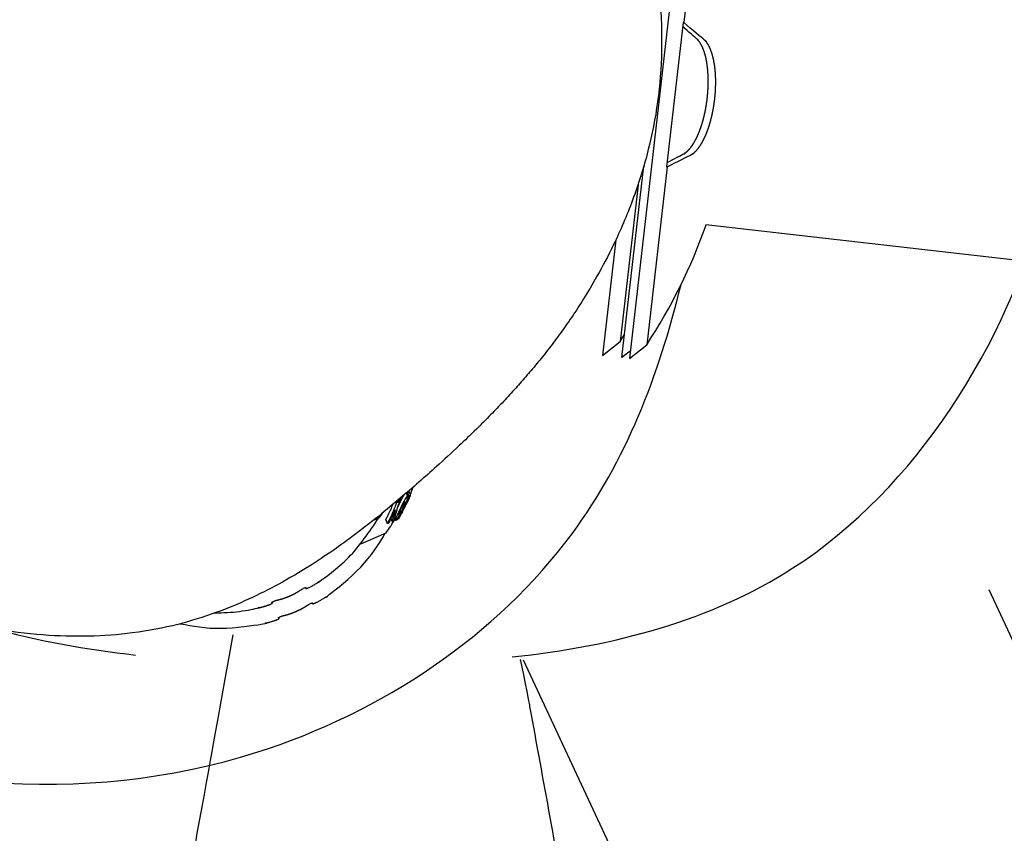
# Model space of a CAD drawing. Units: millimetres. Extents: x -9825 to 3949, y -4536 to 6398.
# Drawn here: x -1515 to -1385, y 1435 to 1543 of the extents above; entities that cross this region are included whole.
import ezdxf

# ---------------------------------------------------------------- set-up
doc = ezdxf.new("R2010")
doc.units = ezdxf.units.MM
doc.header["$PDMODE"] = 35
doc.header["$PDSIZE"] = 5
doc.linetypes.add('HIDDEN', pattern=[2.25, 1.5, -0.75])
doc.layers.add('CN003-2D', color=255, linetype='Continuous')
doc.layers.add('CN003-Fallzone', color=7, linetype='HIDDEN')
doc.layers.add('DIM', color=2, linetype='Continuous', lineweight=25)
doc.styles.add('KL2021', font='arial.ttf')
doc.dimstyles.new('KL DIM', dxfattribs={"dimscale": 70, "dimtxt": 3, "dimasz": 1, "dimexe": 0.18, "dimexo": 0.0625, "dimgap": 0.09, "dimtad": 0, "dimtih": 1, "dimtoh": 1, "dimdec": 0, "dimzin": 0, "dimdsep": 46, "dimtxsty": 'KL2021', "dimcen": 0.09, "dimclrt": 256, "dimadec": 0, "dimazin": 0, "dimtfac": 1, "dimtdec": 0, "dimtofl": 0, "dimtmove": 0, "dimatfit": 3, "dimfxl": 8, "dimfxlon": 1, "dimtfillclr": 256, "dimtolj": 1, "dimtzin": 0, "dimarcsym": 0})

# ---------------------------------------------------------------- blocks, each defined once
blk = doc.blocks.new('CN 003-Jungle Escape_PLAN')
at = {"layer": 'CN003-2D'}
for p, q in [((-1433.4, 1521.27), (-1435.79, 1500.43)), ((-1321.57, 1504.15), (-1424.38, 1515.94)), ((-1464.63, 1479.77), (-1464.63, 1479.77)), ((-1464.18, 1480.3), (-1464, 1479.88)), ((-1464.16, 1479.75), (-1464.16, 1479.75)), ((-1464.21, 1478.86), (-1464.21, 1478.86)), ((-1463.95, 1479.41), (-1463.95, 1479.41)), ((-1464.71, 1477.85), (-1464.71, 1477.85)), ((-1465.71, 1477.02), (-1465.58, 1476.72)), ((-1465.24, 1476.96), (-1465.19, 1476.86)), ((-1477.54, 1467.76), (-1477.5, 1467.66)), ((-1481.96, 1465.84), (-1481.92, 1465.75)), ((-1481.08, 1463.8), (-1481.04, 1463.71))]:
    blk.add_line(p, q, dxfattribs=at)
for points in [[(-1420.55, 1549.12, 0.059787), (-1424.62, 1566.41), (-1426.46, 1568.72), (-1434.55, 1498.19), (-1432.24, 1500.02, 0.059787), (-1424.36, 1515.94)], [(-1436.35, 1513.93), (-1438.11, 1498.59), (-1435.79, 1500.43, 0.00373), (-1435.19, 1501.37)], [(-1468.51, 1476.71), (-1467.74, 1477.05, 0.006682), (-1467.3, 1477.69)], [(-1470.2, 1473.56), (-1466.85, 1475.01, 0.019245), (-1465.65, 1476.88)]]:
    blk.add_lwpolyline(points, format="xyb", dxfattribs=at)
for points in [[(-1424.62, 1566.41), (-1427.33, 1542.79), (-1427.42, 1542.82), (-1429.62, 1523.63), (-1429.53, 1523.65), (-1432.24, 1500.02)], [(-1434.44, 1499.18), (-1435.54, 1498.3), (-1432.62, 1523.78)]]:
    blk.add_lwpolyline(points, dxfattribs=at)
at = {"layer": 'CN003-2D', "elevation": -661.47}
blk.add_lwpolyline([(-1448.66, 1458.18), (-1308.98, 1158.64, 1), (-1254.6, 1184), (-1386.79, 1467.47)], format="xyb", dxfattribs=at)
at = {"layer": 'CN003-2D'}
for centre, start, end in [((-1490.53, 1491.64), 337.3728, 337.6923), ((-1490.33, 1491.18), 330.463, 332.0312)]:
    blk.add_arc(centre, 28.93, start, end, dxfattribs=at)
at = {"layer": 'CN003-2D', "extrusion": (1.76224e-16, -1.51164e-17, -1)}
blk.add_ellipse((-1490.14, 1491.26), major_axis=(11.51, -26.51), ratio=0.987675, start_param=-0.804358, end_param=-0.769587, dxfattribs=at)
at = {"layer": 'CN003-2D', "extrusion": (1.97156e-16, -1.31089e-17, -1)}
blk.add_ellipse((-1490.39, 1491.7), major_axis=(11.51, -26.53), ratio=0.97834, start_param=-0.764266, end_param=-0.760463, dxfattribs=at)
at = {"layer": 'CN003-2D', "extrusion": (1.7968e-16, -2.5381e-17, -1)}
blk.add_ellipse((-1490.14, 1491.26), major_axis=(11.51, -26.51), ratio=0.987676, start_param=-0.666738, end_param=-0.666555, dxfattribs=at)
at = {"layer": 'CN003-2D'}
for points, knots in [([(-1450.1, 1458.54), (-1436.56, 1460.01), (-1404.35, 1468.36), (-1373.46, 1517.5), (-1374.74, 1557.5), (-1379.73, 1575.36), (-1380.13, 1576.81), (-1380.58, 1578.27), (-1381.06, 1579.72), (-1388.13, 1601.08), (-1416.11, 1639.37), (-1480.07, 1647.54), (-1539.84, 1632.42), (-1581.41, 1578.05), (-1579.74, 1511.39), (-1542.17, 1467.34), (-1513.22, 1460.26), (-1500.1, 1458.8)], [0, 0, 0, 0, 39.678015, 99.455226, 155.081372, 155.081372, 155.081372, 159.617681, 159.617681, 159.617681, 226.461814, 285.233981, 342.739293, 404.508833, 474.92171, 525.868715, 564.545752, 564.545752, 564.545752, 564.545752]), ([(-1559.33, 1593.96), (-1559.22, 1594.08), (-1559.1, 1594.21), (-1558.54, 1594.84), (-1558.04, 1595.37), (-1557.07, 1596.37), (-1556.58, 1596.85), (-1555.5, 1597.88), (-1554.91, 1598.42), (-1553.63, 1599.55), (-1552.95, 1600.12), (-1551.48, 1601.3), (-1550.69, 1601.9), (-1549, 1603.14), (-1548.11, 1603.75), (-1546.2, 1605.01), (-1545.2, 1605.63), (-1543.04, 1606.9), (-1541.91, 1607.52), (-1539.4, 1608.82), (-1538.03, 1609.47), (-1534.73, 1610.93), (-1532.84, 1611.7), (-1529.6, 1612.78), (-1528.84, 1613.03), (-1527.54, 1613.42), (-1527.07, 1613.55), (-1526.23, 1613.79), (-1525.88, 1613.88), (-1524.99, 1614.11), (-1524.43, 1614.25), (-1523.44, 1614.48), (-1522.98, 1614.59), (-1522.01, 1614.79), (-1521.5, 1614.89), (-1520.36, 1615.11), (-1519.75, 1615.22), (-1519.02, 1615.33), (-1518.87, 1615.36), (-1518.24, 1615.45), (-1517.76, 1615.52), (-1515.97, 1615.76), (-1514.55, 1615.91), (-1511.68, 1616.12), (-1510.23, 1616.19), (-1507.22, 1616.24), (-1505.65, 1616.22), (-1502.35, 1616.07), (-1500.62, 1615.93), (-1496.93, 1615.52), (-1494.98, 1615.23), (-1490.83, 1614.44), (-1488.63, 1613.93), (-1484.03, 1612.64), (-1481.63, 1611.84), (-1476.86, 1609.98), (-1474.48, 1608.9), (-1469.96, 1606.56), (-1467.8, 1605.29), (-1463.59, 1602.53), (-1461.53, 1601.02), (-1457.54, 1597.77), (-1455.61, 1596.03), (-1451.89, 1592.33), (-1450.11, 1590.36), (-1446.72, 1586.24), (-1445.11, 1584.08), (-1442.14, 1579.63), (-1440.76, 1577.35), (-1438.26, 1572.71), (-1437.13, 1570.34), (-1435.08, 1565.48), (-1434.17, 1562.98), (-1432.66, 1558.05), (-1432.04, 1555.6), (-1431.09, 1550.78), (-1430.74, 1548.39), (-1430.31, 1543.67), (-1430.23, 1541.34), (-1430.33, 1536.76), (-1430.5, 1534.51), (-1431.11, 1530.1), (-1431.54, 1527.92), (-1432.64, 1523.55), (-1433.34, 1521.34), (-1434.89, 1517.16), (-1435.75, 1515.17), (-1437.37, 1511.81), (-1438.12, 1510.39), (-1439.46, 1508.02), (-1440.06, 1507.01), (-1441.18, 1505.22), (-1441.71, 1504.41), (-1442.74, 1502.89), (-1443.24, 1502.19), (-1444.23, 1500.83), (-1444.71, 1500.19), (-1445.69, 1498.91), (-1446.17, 1498.31), (-1447.16, 1497.1), (-1447.65, 1496.52), (-1448.66, 1495.34), (-1449.16, 1494.77), (-1450.21, 1493.61), (-1450.74, 1493.04), (-1451.85, 1491.85), (-1452.41, 1491.27), (-1453.63, 1490.03), (-1454.26, 1489.4), (-1455.67, 1488.02), (-1456.43, 1487.3), (-1458.19, 1485.63), (-1459.18, 1484.72), (-1461.72, 1482.43), (-1463.25, 1481.08), (-1466.78, 1478.09), (-1468.64, 1476.52), (-1473.14, 1473.2), (-1474.74, 1472.05), (-1478.24, 1469.85), (-1479.58, 1469.04), (-1482.35, 1467.54), (-1483.66, 1466.87), (-1486.45, 1465.6), (-1487.9, 1465), (-1491.05, 1463.85), (-1492.74, 1463.32), (-1496.41, 1462.39), (-1498.38, 1462), (-1502.39, 1461.49), (-1504.35, 1461.34), (-1508.33, 1461.26), (-1510.35, 1461.31), (-1514.62, 1461.64), (-1516.88, 1461.93), (-1521.58, 1462.74), (-1524.02, 1463.29), (-1529.04, 1464.65), (-1531.62, 1465.47), (-1536.77, 1467.35), (-1539.35, 1468.41), (-1544.27, 1470.67), (-1546.61, 1471.83), (-1551.14, 1474.3), (-1553.33, 1475.6), (-1558.02, 1478.61), (-1560.49, 1480.37), (-1565.14, 1484.04), (-1567.32, 1485.95), (-1571.38, 1489.86), (-1573.28, 1491.87), (-1576.83, 1496.04), (-1578.5, 1498.2), (-1581.64, 1502.71), (-1583.12, 1505.08), (-1585.84, 1509.91), (-1586.97, 1512.2), (-1588.73, 1516.15), (-1589.39, 1517.78), (-1590.22, 1520.07), (-1590.47, 1520.78), (-1590.71, 1521.48)], [2386.507974, 2386.507974, 2386.507974, 2386.507974, 2387.094856, 2387.094856, 2389.274164, 2389.274164, 2391.299169, 2391.299169, 2393.816706, 2393.816706, 2396.835621, 2396.835621, 2400.561707, 2400.561707, 2405.135697, 2405.135697, 2410.706596, 2410.706596, 2417.517425, 2417.517425, 2426.15963, 2426.15963, 2438.019384, 2438.019384, 2441.250148, 2441.250148, 2442.895827, 2442.895827, 2444.017905, 2444.017905, 2445.678984, 2445.678984, 2447.175885, 2447.175885, 2449.061676, 2449.061676, 2451.765175, 2451.765175, 2452.493522, 2452.493522, 2454.679154, 2454.679154, 2460.280653, 2460.280653, 2465.354466, 2465.354466, 2470.456607, 2470.456607, 2475.888033, 2475.888033, 2481.913959, 2481.913959, 2488.746695, 2488.746695, 2496.366301, 2496.366301, 2504.254461, 2504.254461, 2511.862528, 2511.862528, 2519.641946, 2519.641946, 2527.592735, 2527.592735, 2535.707309, 2535.707309, 2543.902893, 2543.902893, 2551.936565, 2551.936565, 2559.844597, 2559.844597, 2567.802011, 2567.802011, 2575.335936, 2575.335936, 2582.570996, 2582.570996, 2589.596055, 2589.596055, 2596.443034, 2596.443034, 2603.168742, 2603.168742, 2610.190593, 2610.190593, 2616.90824, 2616.90824, 2622.293877, 2622.293877, 2626.820358, 2626.820358, 2631.268733, 2631.268733, 2636.103286, 2636.103286, 2641.667238, 2641.667238, 2648.303194, 2648.303194, 2656.407341, 2656.407341, 2666.478703, 2666.478703, 2679.188326, 2679.188326, 2695.452817, 2695.452817, 2716.649392, 2716.649392, 2745.392784, 2745.392784, 2786.10538, 2786.10538, 2850.963879, 2850.963879, 2922.583834, 2922.583834, 2952.95847, 2952.95847, 2967.625768, 2967.625768, 2978.206808, 2978.206808, 2987.799211, 2987.799211, 2997.645916, 2997.645916, 3008.374665, 3008.374665, 3017.620127, 3017.620127, 3026.590147, 3026.590147, 3036.371133, 3036.371133, 3046.898449, 3046.898449, 3057.967405, 3057.967405, 3068.836496, 3068.836496, 3078.251371, 3078.251371, 3087.308856, 3087.308856, 3098.001746, 3098.001746, 3108.292944, 3108.292944, 3118.227132, 3118.227132, 3128.11937, 3128.11937, 3138.066038, 3138.066038, 3147.907873, 3147.907873, 3154.987646, 3154.987646, 3158.309905, 3158.309905, 3158.309905, 3158.309905]), ([(-1558.3, 1453.41), (-1556.95, 1452.68), (-1534.16, 1441.01), (-1488.53, 1436.94), (-1441.1, 1468.83), (-1430.63, 1495.92), (-1427.69, 1508.02)], [244.964623, 244.964623, 244.964623, 244.964623, 249.427462, 319.840338, 370.787343, 407.413165, 407.413165, 407.413165, 407.413165]), ([(-1465.3, 1478.43), (-1465.27, 1478.49), (-1465.24, 1478.56), (-1465.21, 1478.62), (-1465.12, 1478.8), (-1465.03, 1478.98), (-1464.86, 1479.33), (-1464.77, 1479.5), (-1464.61, 1479.81), (-1464.53, 1479.95), (-1464.46, 1480.06)], [0, 0, 0, 0, 0.0217431, 0.0217431, 0.0217431, 0.0661103, 0.0661103, 0.1063548, 0.1063548, 0.1344261, 0.1344261, 0.1344261, 0.1344261]), ([(-1465.16, 1476.92), (-1465.16, 1476.91), (-1465.16, 1476.91), (-1465.16, 1476.91), (-1465.18, 1476.88), (-1465.19, 1476.86), (-1465.19, 1476.86), (-1465.19, 1476.86), (-1465.19, 1476.87), (-1465.18, 1476.89), (-1465.17, 1476.91), (-1465.16, 1476.94), (-1465.14, 1476.99), (-1465.12, 1477.03), (-1465.09, 1477.09), (-1465.06, 1477.15), (-1465.03, 1477.21), (-1464.99, 1477.28), (-1464.96, 1477.35), (-1464.88, 1477.5), (-1464.8, 1477.67), (-1464.71, 1477.85), (-1464.62, 1478.03), (-1464.53, 1478.21), (-1464.44, 1478.4), (-1464.25, 1478.77), (-1464.07, 1479.15), (-1463.84, 1479.64), (-1463.77, 1479.78), (-1463.66, 1480), (-1463.64, 1480.04), (-1463.63, 1480.05)], [0, 0, 0, 0, 0.024484, 0.024484, 0.024484, 0.274925, 0.274925, 0.274925, 0.399972, 0.399972, 0.399972, 0.524925, 0.524925, 0.524925, 0.649936, 0.649936, 0.649936, 0.774925, 0.774925, 0.774925, 1.024811, 1.024811, 1.024811, 1.274925, 1.274925, 1.274925, 1.774925, 1.774925, 2.024925, 2.024925, 2.274925, 2.274925, 2.274925, 2.274925]), ([(-1464.87, 1478.2), (-1464.92, 1478.1), (-1464.97, 1478), (-1465.01, 1477.9), (-1465.05, 1477.81), (-1465.09, 1477.72), (-1465.12, 1477.64), (-1465.15, 1477.55), (-1465.18, 1477.48), (-1465.19, 1477.44), (-1465.2, 1477.39), (-1465.19, 1477.36), (-1465.17, 1477.37), (-1465.16, 1477.38), (-1465.14, 1477.39), (-1465.11, 1477.43), (-1465.09, 1477.46), (-1465.01, 1477.56), (-1464.97, 1477.64), (-1464.88, 1477.79), (-1464.82, 1477.89), (-1464.7, 1478.12), (-1464.65, 1478.22), (-1464.61, 1478.32), (-1464.56, 1478.42), (-1464.51, 1478.52), (-1464.43, 1478.71), (-1464.39, 1478.81), (-1464.33, 1478.97), (-1464.31, 1479.03), (-1464.29, 1479.11), (-1464.3, 1479.13), (-1464.3, 1479.15), (-1464.31, 1479.16), (-1464.32, 1479.15), (-1464.34, 1479.14), (-1464.35, 1479.13), (-1464.38, 1479.1), (-1464.4, 1479.07), (-1464.48, 1478.96), (-1464.52, 1478.88), (-1464.62, 1478.7), (-1464.67, 1478.6), (-1464.77, 1478.4), (-1464.82, 1478.3), (-1464.87, 1478.2)], [0, 0, 0, 0, 0.249934, 0.249934, 0.249934, 0.5, 0.5, 0.5, 0.750066, 0.750066, 0.750066, 1, 1, 1, 1.061765, 1.061765, 1.116269, 1.116269, 1.177428, 1.177428, 1.224908, 1.224908, 1.257647, 1.257647, 1.257647, 1.287745, 1.287745, 1.317943, 1.317943, 1.346684, 1.346684, 1.37301, 1.37301, 1.398798, 1.398798, 1.398798, 1.426954, 1.426954, 1.451739, 1.451739, 1.482336, 1.482336, 1.516263, 1.516263, 1.550196, 1.550196, 1.550196, 1.550196]), ([(-1465.44, 1476.8), (-1465.44, 1476.79), (-1465.43, 1476.78), (-1465.43, 1476.77), (-1465.42, 1476.76), (-1465.42, 1476.76), (-1465.41, 1476.76), (-1465.4, 1476.77), (-1465.38, 1476.78), (-1465.34, 1476.82), (-1465.32, 1476.85), (-1465.28, 1476.9), (-1465.28, 1476.91), (-1465.27, 1476.92)], [0, 0, 0, 0, 1, 1, 1, 1.018334, 1.018334, 1.018334, 1.041949, 1.041949, 1.065522, 1.065522, 1.070348, 1.070348, 1.070348, 1.070348]), ([(-1495.42, 1397.8, -661.47), (-1496.41, 1398.36, -661.47), (-1497.4, 1398.92, -661.47), (-1498.38, 1399.48, -661.47), (-1497.79, 1402.76, -661.47), (-1497.19, 1406.04, -661.47), (-1494.81, 1419.16, -661.47), (-1493.02, 1429, -661.47), (-1490.54, 1442.67, -661.47), (-1489.84, 1446.5, -661.47), (-1487.13, 1461.46, -661.47)], [0, 0, 0, 0, 1, 1, 1, 11, 11, 41, 41, 52.687448, 52.687448, 52.687448, 52.687448]), ([(-1449.03, 1458.2, -661.47), (-1447.93, 1452.78, -661.47), (-1447.86, 1452.38, -661.47), (-1446, 1442.14, -661.47), (-1444.21, 1432.31, -661.47), (-1441.06, 1414.93, -661.47), (-1439.69, 1407.39, -661.47), (-1438.32, 1399.85, -661.47)], [8.790967, 8.790967, 8.790967, 8.790967, 10, 10, 40, 40, 62.982788, 62.982788, 62.982788, 62.982788])]:
    blk.add_open_spline(points, degree=3, knots=knots, dxfattribs=at)
for points, weights, degree, knots in [([(-1429.53, 1523.65), (-1428.34, 1524.16), (-1427.27, 1524.7), (-1426.31, 1525.26), (-1426.24, 1525.3), (-1426.18, 1525.35), (-1425.92, 1525.54), (-1425.72, 1525.72), (-1425.34, 1526.17), (-1425.16, 1526.43), (-1424.8, 1527.02), (-1424.64, 1527.35), (-1424.34, 1528.01), (-1424.2, 1528.36), (-1423.94, 1529.13), (-1423.82, 1529.54), (-1423.6, 1530.39), (-1423.5, 1530.84), (-1423.34, 1531.73), (-1423.27, 1532.18), (-1423.17, 1533.05), (-1423.13, 1533.51), (-1423.09, 1534.42), (-1423.08, 1534.87), (-1423.1, 1535.76), (-1423.13, 1536.18), (-1423.21, 1536.99), (-1423.27, 1537.37), (-1423.41, 1538.07), (-1423.5, 1538.43), (-1423.71, 1539.08), (-1423.83, 1539.38), (-1424.1, 1539.9), (-1424.24, 1540.12), (-1424.45, 1540.37), (-1424.51, 1540.43), (-1424.57, 1540.48), (-1425.37, 1541.25), (-1426.3, 1542.02), (-1427.33, 1542.79)], [1, 0.999161839198, 0.999161839198, 1, 1, 1, 1, 1, 1, 1, 1, 1, 1, 1, 1, 1, 1, 1, 1, 1, 1, 1, 1, 1, 1, 1, 1, 1, 1, 1, 1, 1, 1, 1, 1, 1, 1, 0.999161839198, 0.999161839198, 1], 3, [0, 0, 0, 0, 0.1003, 0.1003, 0.1003, 0.606036, 0.606036, 2.025863, 2.025863, 3.445689, 3.445689, 4.865515, 4.865515, 6.181755, 6.181755, 7.497996, 7.497996, 8.814237, 8.814237, 10.130478, 10.130478, 11.446719, 11.446719, 12.76296, 12.76296, 14.0792, 14.0792, 15.395441, 15.395441, 16.815267, 16.815267, 18.235093, 18.235093, 19.654919, 19.654919, 20.160656, 20.160656, 20.160656, 20.260956, 20.260956, 20.260956, 20.260956]), ([(-1429.55, 1524.2), (-1428.75, 1524.58), (-1428, 1524.97), (-1427.31, 1525.38), (-1427.24, 1525.42), (-1427.17, 1525.46), (-1426.91, 1525.65), (-1426.72, 1525.84), (-1426.34, 1526.29), (-1426.15, 1526.55), (-1425.8, 1527.14), (-1425.63, 1527.46), (-1425.34, 1528.12), (-1425.2, 1528.47), (-1424.93, 1529.24), (-1424.81, 1529.65), (-1424.59, 1530.51), (-1424.49, 1530.95), (-1424.33, 1531.85), (-1424.26, 1532.3), (-1424.16, 1533.17), (-1424.13, 1533.62), (-1424.08, 1534.53), (-1424.08, 1534.99), (-1424.1, 1535.87), (-1424.12, 1536.3), (-1424.21, 1537.1), (-1424.26, 1537.48), (-1424.4, 1538.19), (-1424.49, 1538.54), (-1424.7, 1539.2), (-1424.82, 1539.49), (-1425.09, 1540.02), (-1425.24, 1540.24), (-1425.45, 1540.48), (-1425.5, 1540.54), (-1425.56, 1540.6), (-1426.14, 1541.15), (-1426.78, 1541.7), (-1427.48, 1542.26)], [1, 0.999564821009, 0.999564821009, 1, 1, 1, 1, 1, 1, 1, 1, 1, 1, 1, 1, 1, 1, 1, 1, 1, 1, 1, 1, 1, 1, 1, 1, 1, 1, 1, 1, 1, 1, 1, 1, 1, 1, 0.999564821009, 0.999564821009, 1], 3, [0, 0, 0, 0, 0.072268, 0.072268, 0.072268, 0.578005, 0.578005, 1.997831, 1.997831, 3.417657, 3.417657, 4.837483, 4.837483, 6.153724, 6.153724, 7.469965, 7.469965, 8.786206, 8.786206, 10.102447, 10.102447, 11.418687, 11.418687, 12.734928, 12.734928, 14.051169, 14.051169, 15.36741, 15.36741, 16.787236, 16.787236, 18.207062, 18.207062, 19.626888, 19.626888, 20.132625, 20.132625, 20.132625, 20.204893, 20.204893, 20.204893, 20.204893]), ([(-1466.2, 1476.86), (-1466.13, 1476.71), (-1466.07, 1476.56), (-1465.94, 1476.63), (-1465.81, 1476.71), (-1465.49, 1477.63), (-1465.25, 1478.64), (-1464.86, 1479.31), (-1464.51, 1480.01)], [1, 1, 1, 0.999854953238, 1, 0.998617248743, 1, 0.999540608563, 1], 2, [0, 0, 0, 1, 1, 1.034065, 1.034065, 1.139253, 1.139253, 1.199878, 1.199878, 1.199878]), ([(-1463.92, 1479.88), (-1463.88, 1479.91), (-1463.84, 1479.93), (-1463.81, 1479.96), (-1463.88, 1480.12), (-1463.94, 1480.27), (-1464.01, 1480.42), (-1464.04, 1480.39), (-1464.08, 1480.36), (-1464.12, 1480.34), (-1464.05, 1480.19), (-1463.98, 1480.03), (-1463.92, 1479.88), (-1463.97, 1479.76), (-1464.02, 1479.64), (-1464.07, 1479.52), (-1464.04, 1479.62), (-1464.01, 1479.73), (-1463.99, 1479.84), (-1463.99, 1479.86), (-1464.01, 1479.89), (-1464.02, 1479.89), (-1464.03, 1479.89), (-1464.07, 1479.87), (-1464.14, 1479.79), (-1464.3, 1479.54), (-1464.39, 1479.39), (-1464.66, 1478.89), (-1464.84, 1478.52), (-1465.01, 1478.16), (-1465.09, 1477.99), (-1465.18, 1477.81), (-1465.32, 1477.5), (-1465.39, 1477.34), (-1465.5, 1477.05), (-1465.55, 1476.92), (-1465.58, 1476.78), (-1465.58, 1476.75), (-1465.58, 1476.71), (-1465.56, 1476.7), (-1465.55, 1476.71), (-1465.53, 1476.72), (-1465.51, 1476.73), (-1465.47, 1476.78), (-1465.44, 1476.81), (-1465.34, 1476.93), (-1465.27, 1477.04), (-1465.2, 1477.15), (-1465.25, 1477.06), (-1465.31, 1476.96), (-1465.36, 1476.86)], [1, 0.999920216691, 0.999920216691, 1, 1, 1, 1, 0.999920216691, 0.999920216691, 1, 1, 1, 1, 0.999984724889, 0.999984724889, 1, 1, 1, 1, 1, 1, 1, 1, 1, 1, 1, 1, 1, 1, 1, 1, 1, 1, 1, 1, 1, 1, 1, 1, 1, 1, 1, 1, 1, 1, 1, 1, 1, 0.999988238025, 0.999988238025, 1], 3, [0, 0, 0, 0, 0.030942, 0.030942, 0.030942, 1.030942, 1.030942, 1.030942, 1.061884, 1.061884, 1.061884, 2.061884, 2.061884, 2.061884, 2.075423, 2.075423, 2.075423, 2.120017, 2.120017, 2.14054, 2.14054, 2.161067, 2.161067, 2.161067, 2.411067, 2.411067, 2.661067, 2.661067, 3.161067, 3.161067, 3.161067, 3.220126, 3.220126, 3.272392, 3.272392, 3.314708, 3.314708, 3.344718, 3.344718, 3.387686, 3.387686, 3.387686, 3.411205, 3.411205, 3.43474, 3.43474, 3.481834, 3.481834, 3.481834, 3.493715, 3.493715, 3.493715, 3.493715]), ([(-1465.38, 1476.89), (-1465.37, 1476.87), (-1465.36, 1476.86), (-1465.3, 1476.89), (-1465.25, 1476.94), (-1464.44, 1478.41), (-1463.81, 1479.96)], [1, 1, 1, 0.999902076613, 1, 0.99827426366, 1], 2, [0, 0, 0, 1, 1, 1.027989, 1.027989, 1.145505, 1.145505, 1.145505]), ([(-1464.86, 1479.72), (-1465.06, 1479.35), (-1465.26, 1478.99), (-1465.15, 1479.28), (-1465.04, 1479.56)], [1, 0.999867245576, 1, 0.999939124299, 1], 2, [0, 0, 0, 0.03258924, 0.03258924, 0.05465756, 0.05465756, 0.05465756]), ([(-1463.95, 1480.28), (-1463.94, 1480.29), (-1463.94, 1480.3), (-1463.91, 1480.35), (-1463.88, 1480.42), (-1463.85, 1480.48), (-1463.83, 1480.51), (-1463.83, 1480.51), (-1463.76, 1480.36), (-1463.69, 1480.21), (-1463.63, 1480.05), (-1463.63, 1480.05), (-1463.64, 1480.02), (-1463.66, 1479.96), (-1463.77, 1479.71), (-1463.88, 1479.45), (-1464, 1479.2)], [1, 1, 1, 1, 1, 1, 1, 1, 1, 1, 1, 1, 1, 1, 0.999930319363, 0.999930319363, 1], 3, [0, 0, 0, 0, 0.023601, 0.023601, 0.109561, 0.109561, 0.155259, 0.155259, 0.155259, 1.155259, 1.155259, 1.155259, 1.350294, 1.350294, 1.350294, 1.379211, 1.379211, 1.379211, 1.379211]), ([(-1465.35, 1479.31), (-1465.92, 1477.76), (-1466.68, 1476.31), (-1466.77, 1476.54), (-1466.87, 1476.77), (-1466.35, 1477.77), (-1465.91, 1478.83)], [1, 0.99824647163, 1, 1, 1, 0.999152700036, 1], 2, [0, 0, 0, 0.118458, 0.118458, 1.118458, 1.118458, 1.200795, 1.200795, 1.200795]), ([(-1464.69, 1477.81), (-1464.69, 1477.8), (-1464.69, 1477.8), (-1464.68, 1477.79), (-1464.73, 1477.71), (-1464.77, 1477.63), (-1464.81, 1477.55), (-1464.82, 1477.52), (-1464.84, 1477.5), (-1464.84, 1477.49), (-1464.85, 1477.49), (-1464.85, 1477.49), (-1464.85, 1477.49), (-1464.84, 1477.51), (-1464.83, 1477.53), (-1464.8, 1477.58), (-1464.78, 1477.64), (-1464.71, 1477.78), (-1464.67, 1477.86), (-1464.6, 1478), (-1464.56, 1478.09), (-1464.51, 1478.18), (-1464.5, 1478.17), (-1464.49, 1478.17), (-1464.48, 1478.18), (-1464.38, 1478.38), (-1464.28, 1478.58), (-1464.19, 1478.78)], [1, 1, 1, 1, 1, 1, 1, 1, 1, 1, 1, 1, 1, 1, 1, 1, 1, 1, 1, 1, 1, 1, 0.999770483086, 0.999770483086, 1, 0.999955373565, 0.999955373565, 1], 3, [0, 0, 0, 0, 1, 1, 1, 1.03641, 1.03641, 1.054671, 1.054671, 1.072959, 1.072959, 1.072959, 1.091372, 1.091372, 1.111718, 1.111718, 1.145819, 1.145819, 1.190793, 1.190793, 1.255354, 1.255354, 1.255354, 1.307836, 1.307836, 1.307836, 1.330977, 1.330977, 1.330977, 1.330977]), ([(-1464.2, 1478.82), (-1464.19, 1478.81), (-1464.19, 1478.8), (-1464.19, 1478.79), (-1464.19, 1478.77), (-1464.2, 1478.77), (-1464.22, 1478.78), (-1464.18, 1478.85), (-1464.15, 1478.92), (-1464.07, 1479.07), (-1464.05, 1479.11), (-1464.02, 1479.18), (-1464, 1479.23), (-1463.97, 1479.28), (-1463.93, 1479.35), (-1463.93, 1479.36), (-1463.92, 1479.37), (-1463.92, 1479.36), (-1463.93, 1479.36), (-1463.95, 1479.29), (-1463.97, 1479.25), (-1464.02, 1479.14), (-1464.05, 1479.07), (-1464.12, 1478.94), (-1464.15, 1478.87), (-1464.19, 1478.79)], [1, 1, 1, 1, 0.99965611648, 0.99965611648, 1, 1, 1, 1, 1, 1, 1, 1, 1, 1, 1, 1, 1, 1, 1, 1, 1, 1, 1, 1], 3, [0, 0, 0, 0, 1, 1, 1, 1.064241, 1.064241, 1.064241, 1.089605, 1.089605, 1.120168, 1.120168, 1.120168, 1.144493, 1.144493, 1.169101, 1.169101, 1.169101, 1.192525, 1.192525, 1.2125, 1.2125, 1.232448, 1.232448, 1.252284, 1.252284, 1.252284, 1.252284]), ([(-1466.68, 1476.31), (-1466.55, 1476.34), (-1466.44, 1476.39), (-1466, 1477.23), (-1465.62, 1478.11), (-1465.82, 1477.3), (-1466.07, 1476.56)], [1, 0.999894716211, 1, 0.99940907666, 1, 0.999123882525, 1], 2, [0, 0, 0, 0.0290221, 0.0290221, 0.0977815, 0.0977815, 0.1815071, 0.1815071, 0.1815071]), ([(-1489.59, 1464.38), (-1487.64, 1464.38), (-1485.71, 1464.6), (-1483.81, 1465.05), (-1483.81, 1465.05), (-1483.8, 1465.05), (-1483.77, 1465.06), (-1483.73, 1465.07), (-1483.65, 1465.09), (-1483.59, 1465.11), (-1483.52, 1465.13), (-1483.5, 1465.13), (-1483.48, 1465.14), (-1483.34, 1465.17), (-1483.2, 1465.21), (-1482.92, 1465.29), (-1482.79, 1465.33), (-1482.55, 1465.41), (-1482.44, 1465.44), (-1482.26, 1465.52), (-1482.18, 1465.55), (-1482.06, 1465.61), (-1482.01, 1465.64), (-1481.94, 1465.69), (-1481.92, 1465.71), (-1481.92, 1465.75), (-1481.93, 1465.77), (-1481.97, 1465.78), (-1481.98, 1465.78), (-1481.99, 1465.79), (-1482, 1465.79), (-1482, 1465.8), (-1481.99, 1465.82), (-1481.96, 1465.84), (-1481.9, 1465.88), (-1481.86, 1465.9), (-1481.76, 1465.94), (-1481.7, 1465.97), (-1481.58, 1466.01), (-1481.52, 1466.03), (-1481.39, 1466.07), (-1481.33, 1466.09), (-1481.27, 1466.11), (-1481.25, 1466.11), (-1481.24, 1466.11), (-1481.12, 1466.14), (-1480.99, 1466.17), (-1480.71, 1466.25), (-1480.57, 1466.3), (-1480.27, 1466.4), (-1480.11, 1466.46), (-1479.81, 1466.58), (-1479.66, 1466.64), (-1479.37, 1466.77), (-1479.23, 1466.84), (-1478.94, 1466.99), (-1478.8, 1467.06), (-1478.54, 1467.21), (-1478.42, 1467.29), (-1478.29, 1467.38), (-1478.26, 1467.4), (-1478.24, 1467.41), (-1478.2, 1467.44), (-1478.15, 1467.47), (-1478.04, 1467.54), (-1477.98, 1467.57), (-1477.86, 1467.63), (-1477.81, 1467.66), (-1477.7, 1467.71), (-1477.65, 1467.73), (-1477.57, 1467.75), (-1477.54, 1467.76), (-1477.49, 1467.76), (-1477.48, 1467.76), (-1477.48, 1467.75), (-1477.48, 1467.74), (-1477.49, 1467.74), (-1477.5, 1467.71), (-1477.51, 1467.68), (-1477.49, 1467.65), (-1477.47, 1467.64), (-1477.4, 1467.64), (-1477.35, 1467.65), (-1477.23, 1467.7), (-1477.16, 1467.73), (-1477, 1467.8), (-1476.9, 1467.85), (-1476.7, 1467.96), (-1476.58, 1468.03), (-1476.34, 1468.17), (-1476.21, 1468.25), (-1476.05, 1468.35), (-1476.02, 1468.37), (-1475.99, 1468.39), (-1475.94, 1468.42), (-1475.89, 1468.45), (-1475.8, 1468.51), (-1475.77, 1468.53), (-1475.72, 1468.56), (-1475.7, 1468.57), (-1475.7, 1468.57), (-1475.7, 1468.57), (-1475.7, 1468.57), (-1472.44, 1470.74), (-1469.77, 1473.61), (-1467.83, 1477.01)], [1, 0.995481198108, 0.995481198108, 1, 1, 1, 1, 1, 1, 1, 1, 1, 1, 1, 1, 1, 1, 1, 1, 1, 1, 1, 1, 1, 1, 1, 1, 1, 1, 1, 1, 1, 1, 1, 1, 1, 1, 1, 1, 1, 1, 1, 1, 1, 1, 1, 1, 1, 1, 1, 1, 1, 1, 1, 1, 1, 1, 1, 1, 1, 1, 1, 1, 1, 1, 1, 1, 1, 1, 1, 1, 1, 1, 1, 1, 1, 1, 1, 1, 1, 1, 1, 1, 1, 1, 1, 1, 1, 1, 1, 1, 1, 1, 1, 1, 1, 1, 1, 1, 1, 1, 1, 1, 0.98201161285, 0.98201161285, 1], 3, [0, 0, 0, 0, 0.232996, 0.232996, 0.232996, 0.394118, 0.394118, 0.583052, 0.583052, 0.771986, 0.771986, 0.830569, 0.830569, 0.830569, 1.303071, 1.303071, 1.775573, 1.775573, 2.248075, 2.248075, 2.720577, 2.720577, 3.195038, 3.195038, 3.669499, 3.669499, 4.14396, 4.14396, 4.257431, 4.257431, 4.257431, 4.447563, 4.447563, 4.637695, 4.637695, 4.82577, 4.82577, 5.013846, 5.013846, 5.20278, 5.20278, 5.391714, 5.391714, 5.450297, 5.450297, 5.450297, 5.922799, 5.922799, 6.395301, 6.395301, 6.867803, 6.867803, 7.340305, 7.340305, 7.814766, 7.814766, 8.289227, 8.289227, 8.763688, 8.763688, 8.877159, 8.877159, 8.877159, 9.067291, 9.067291, 9.257422, 9.257422, 9.445498, 9.445498, 9.633574, 9.633574, 9.822508, 9.822508, 10.011442, 10.011442, 10.070024, 10.070024, 10.070024, 10.542526, 10.542526, 11.015029, 11.015029, 11.487531, 11.487531, 11.960033, 11.960033, 12.434494, 12.434494, 12.908955, 12.908955, 13.383416, 13.383416, 13.496887, 13.496887, 13.496887, 13.687019, 13.687019, 13.87715, 13.87715, 14.065226, 14.065226, 14.092179, 14.092179, 14.092179, 14.557838, 14.557838, 14.557838, 14.557838]), ([(-1465.22, 1476.92), (-1465.24, 1476.91), (-1465.26, 1476.89), (-1465.27, 1476.91), (-1465.27, 1476.92)], [1, 0.999976526109, 1, 1, 1], 2, [0, 0, 0, 0.013704, 0.013704, 1.013704, 1.013704, 1.013704]), ([(-1494.17, 1462.96), (-1490.45, 1462.12), (-1486.64, 1462.14), (-1482.93, 1463.01), (-1482.93, 1463.01), (-1482.92, 1463.02), (-1482.88, 1463.03), (-1482.85, 1463.03), (-1482.76, 1463.06), (-1482.71, 1463.07), (-1482.64, 1463.09), (-1482.62, 1463.09), (-1482.6, 1463.1), (-1482.46, 1463.14), (-1482.31, 1463.17), (-1482.04, 1463.25), (-1481.91, 1463.29), (-1481.67, 1463.37), (-1481.56, 1463.41), (-1481.38, 1463.48), (-1481.3, 1463.51), (-1481.17, 1463.57), (-1481.12, 1463.6), (-1481.05, 1463.65), (-1481.03, 1463.67), (-1481.03, 1463.71), (-1481.05, 1463.73), (-1481.08, 1463.74), (-1481.09, 1463.75), (-1481.1, 1463.75), (-1481.12, 1463.75), (-1481.12, 1463.76), (-1481.1, 1463.79), (-1481.08, 1463.8), (-1481.02, 1463.84), (-1480.97, 1463.86), (-1480.87, 1463.91), (-1480.81, 1463.93), (-1480.7, 1463.97), (-1480.63, 1464), (-1480.51, 1464.03), (-1480.45, 1464.05), (-1480.38, 1464.07), (-1480.37, 1464.07), (-1480.35, 1464.07), (-1480.23, 1464.1), (-1480.1, 1464.13), (-1479.83, 1464.21), (-1479.68, 1464.26), (-1479.38, 1464.36), (-1479.23, 1464.42), (-1478.92, 1464.54), (-1478.77, 1464.61), (-1478.49, 1464.74), (-1478.34, 1464.81), (-1478.06, 1464.95), (-1477.92, 1465.03), (-1477.66, 1465.18), (-1477.54, 1465.25), (-1477.4, 1465.34), (-1477.38, 1465.36), (-1477.35, 1465.38), (-1477.31, 1465.4), (-1477.26, 1465.43), (-1477.15, 1465.5), (-1477.09, 1465.53), (-1476.98, 1465.59), (-1476.92, 1465.62), (-1476.81, 1465.67), (-1476.76, 1465.69), (-1476.69, 1465.71), (-1476.65, 1465.72), (-1476.61, 1465.73), (-1476.6, 1465.72), (-1476.6, 1465.71), (-1476.6, 1465.71), (-1476.6, 1465.7), (-1476.62, 1465.67), (-1476.63, 1465.64), (-1476.61, 1465.61), (-1476.59, 1465.6), (-1476.52, 1465.6), (-1476.47, 1465.62), (-1476.35, 1465.66), (-1476.27, 1465.69), (-1476.11, 1465.77), (-1476.02, 1465.81), (-1475.81, 1465.92), (-1475.7, 1465.99), (-1475.45, 1466.13), (-1475.33, 1466.21), (-1475.16, 1466.31), (-1475.13, 1466.33), (-1475.1, 1466.35), (-1475.05, 1466.38), (-1475, 1466.42), (-1474.92, 1466.47), (-1474.88, 1466.49), (-1474.83, 1466.52), (-1474.82, 1466.53), (-1474.82, 1466.53), (-1474.82, 1466.53), (-1474.82, 1466.53), (-1471.56, 1468.7), (-1468.88, 1471.57), (-1466.95, 1474.97)], [1, 0.982934408051, 0.982934408051, 1, 1, 1, 1, 1, 1, 1, 1, 1, 1, 1, 1, 1, 1, 1, 1, 1, 1, 1, 1, 1, 1, 1, 1, 1, 1, 1, 1, 1, 1, 1, 1, 1, 1, 1, 1, 1, 1, 1, 1, 1, 1, 1, 1, 1, 1, 1, 1, 1, 1, 1, 1, 1, 1, 1, 1, 1, 1, 1, 1, 1, 1, 1, 1, 1, 1, 1, 1, 1, 1, 1, 1, 1, 1, 1, 1, 1, 1, 1, 1, 1, 1, 1, 1, 1, 1, 1, 1, 1, 1, 1, 1, 1, 1, 1, 1, 1, 1, 1, 1, 0.98201161285, 0.98201161285, 1], 3, [0, 0, 0, 0, 0.453505, 0.453505, 0.453505, 0.614627, 0.614627, 0.803562, 0.803562, 0.992496, 0.992496, 1.051078, 1.051078, 1.051078, 1.52358, 1.52358, 1.996082, 1.996082, 2.468584, 2.468584, 2.941086, 2.941086, 3.415547, 3.415547, 3.890008, 3.890008, 4.364469, 4.364469, 4.477941, 4.477941, 4.477941, 4.668072, 4.668072, 4.858204, 4.858204, 5.04628, 5.04628, 5.234355, 5.234355, 5.423289, 5.423289, 5.612223, 5.612223, 5.670806, 5.670806, 5.670806, 6.143308, 6.143308, 6.61581, 6.61581, 7.088312, 7.088312, 7.560814, 7.560814, 8.035275, 8.035275, 8.509736, 8.509736, 8.984197, 8.984197, 9.097669, 9.097669, 9.097669, 9.2878, 9.2878, 9.477932, 9.477932, 9.666007, 9.666007, 9.854083, 9.854083, 10.043017, 10.043017, 10.231951, 10.231951, 10.290534, 10.290534, 10.290534, 10.763036, 10.763036, 11.235538, 11.235538, 11.70804, 11.70804, 12.180542, 12.180542, 12.655003, 12.655003, 13.129464, 13.129464, 13.603925, 13.603925, 13.717396, 13.717396, 13.717396, 13.907528, 13.907528, 14.09766, 14.09766, 14.285735, 14.285735, 14.312689, 14.312689, 14.312689, 14.778348, 14.778348, 14.778348, 14.778348])]:
    blk.add_rational_spline(points, weights, degree=degree, knots=knots, dxfattribs=at)
for points in [[(-1464.89, 1479.27), (-1464.89, 1479.27), (-1464.89, 1479.27), (-1464.89, 1479.27)], [(-1464.33, 1479.48), (-1464.33, 1479.48), (-1464.33, 1479.48), (-1464.33, 1479.48)]]:
    blk.add_open_spline(points, degree=3, dxfattribs=at)
blk = doc.blocks.new('*D7')
at = {"layer": 'Defpoints', "color": 0, "transparency": 16777216}
for p in [(2516.73, 4748.76), (-9763.27, 3526.26), (2516.73, -4397.89)]:
    blk.add_point(p, dxfattribs=at)
at = {"layer": 'DIM', "color": 0, "lineweight": -2, "transparency": 16777216}
for p, q in [((-9763.27, -3837.89), (-9763.27, -4410.49)), ((2516.73, -3837.89), (2516.73, -4410.49)), ((-9693.27, -4397.89), (-4256.42, -4397.89)), ((2446.73, -4397.89), (-2990.12, -4397.89))]:
    blk.add_line(p, q, dxfattribs=at)
at = {"layer": 'DIM', "color": 0, "transparency": 16777216}
for points in [[(-9693.27, -4386.22), (-9693.27, -4409.55), (-9763.27, -4397.89)], [(2446.73, -4386.22), (2446.73, -4409.55), (2516.73, -4397.89)]]:
    blk.add_solid(points, dxfattribs=at)
at = {"layer": 'DIM', "transparency": 16777216, "insert": (-3623.27, -4397.89), "char_height": 210, "attachment_point": 5, "style": 'KL2021'}
blk.add_mtext('\\A1;12280mm', dxfattribs=at)

msp = doc.modelspace()

# ---------------------------------------------------------------- block references
at = {"layer": 'CN003-Fallzone'}
msp.add_blockref('CN 003-Jungle Escape_PLAN', (0, 0), dxfattribs=at)

# ---------------------------------------------------------------- dimensions: what is measured, and where the dimension line sits
at = {"layer": 'DIM'}
dim = msp.add_linear_dim(base=(2516.73, -4397.89), p1=(-9763.27, 3526.26), p2=(2516.73, 4748.76), dimstyle='KL DIM', override={"dimpost": 'mm'}, dxfattribs=at)
dim.commit()
dim.dimension.update_dxf_attribs({"geometry": '*D7', "text_midpoint": (-3623.27, -4397.89)})

doc.saveas('drawing.dxf')
